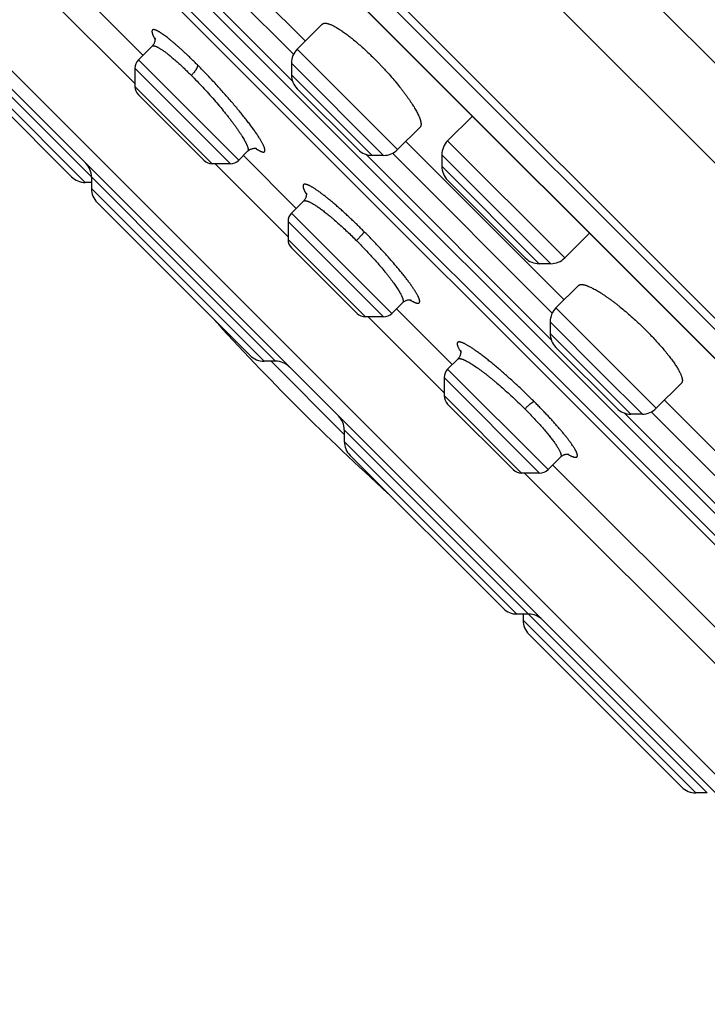
# Model space of a CAD drawing. Units: inches. Extents: x 6.6 to 14.8, y 0 to 18.
# Drawn here: x 7.5 to 8.2, y 12.2 to 13.2 of the extents above; entities that cross this region are included whole.
import ezdxf

# ---------------------------------------------------------------- set-up
doc = ezdxf.new("R2010")
doc.units = ezdxf.units.IN
doc.header["$LTSCALE"] = 1.21
doc.header["$MEASUREMENT"] = 0
doc.layers.get('0').update_dxf_attribs({"linetype": 'CONTINUOUS'})

msp = doc.modelspace()

# ---------------------------------------------------------------- linework, layer by layer
at = {"color": 9, "linetype": 'CONTINUOUS'}
for p, q in [((6.68961, 14.65338), (9.66099, 11.682)), ((9.47972, 11.60833), (6.61594, 14.47212)), ((7.38738, 13.35608), (7.63233, 13.11113)), ((7.78973, 13.11353), (7.61323, 13.29003)), ((7.79077, 13.14034), (7.64004, 13.29107)), ((8.28849, 12.34471), (7.35231, 13.28088)), ((7.77289, 12.83384), (7.41042, 13.19631)), ((7.58282, 13.01237), (7.41042, 13.18477)), ((7.89464, 13.04517), (7.79442, 13.14538)), ((7.72765, 13.03106), (7.63233, 13.12638)), ((7.73601, 13.03452), (7.63579, 13.13474)), ((7.88072, 13.0394), (7.78865, 13.13147)), ((7.82366, 13.08492), (7.78865, 13.11993)), ((7.7096, 13.03106), (7.63233, 13.10833)), ((7.82366, 13.08492), (7.86918, 13.0394)), ((8.06154, 12.93701), (7.94462, 13.05394)), ((8.04808, 12.85518), (7.86278, 13.04048)), ((8.04912, 12.88199), (7.88959, 13.04152)), ((7.99324, 12.98563), (7.93885, 13.04002)), ((7.7124, 13.03106), (7.78526, 12.9582)), ((8.03609, 12.93125), (7.93885, 13.02849)), ((7.64217, 12.95303), (7.58896, 13.00624)), ((7.88894, 12.88158), (7.78872, 12.9818)), ((8.04762, 12.93125), (7.99324, 12.98563)), ((7.88059, 12.87813), (7.78526, 12.97345)), ((7.64217, 12.95303), (7.76136, 12.83384)), ((7.86253, 12.87813), (7.78526, 12.9554)), ((8.15299, 12.78681), (8.05277, 12.88703)), ((7.86533, 12.87813), (7.94117, 12.80228)), ((8.09905, 12.82107), (8.04701, 12.87311)), ((8.12754, 12.78104), (8.04701, 12.86158)), ((7.76832, 12.83384), (7.84144, 12.76071)), ((8.04485, 12.72567), (7.94463, 12.82589)), ((8.0365, 12.72221), (7.94117, 12.81754)), ((8.13907, 12.78104), (8.09905, 12.82107)), ((8.01845, 12.72221), (7.94117, 12.79948)), ((8.29764, 12.60562), (8.12114, 12.78212)), ((8.29868, 12.63243), (8.14795, 12.78316)), ((8.20391, 12.40281), (7.84144, 12.76528)), ((7.96063, 12.63456), (7.84144, 12.75375)), ((8.02125, 12.72221), (8.3502, 12.39326)), ((7.96063, 12.63456), (8.01385, 12.58135)), ((8.01998, 12.57522), (8.19238, 12.40281))]:
    msp.add_line(p, q, dxfattribs=at)
at = {"color": 7, "linetype": 'CONTINUOUS'}
for p, q in [((9.64565, 11.59757), (6.60518, 14.63804)), ((9.36959, 11.7075), (6.71511, 14.36198)), ((6.77753, 14.27076), (9.27646, 11.77183)), ((6.77873, 14.26921), (9.2749, 11.77304)), ((8.84292, 12.05034), (7.05795, 13.83532)), ((7.11, 13.76157), (8.76918, 12.10239)), ((8.75604, 12.10594), (7.11355, 13.74844)), ((7.3822, 13.39761), (7.64043, 13.13938)), ((7.65322, 13.30285), (7.80255, 13.15352)), ((7.35624, 13.25865), (8.26625, 12.34863)), ((7.41619, 13.17085), (7.5689, 13.01814)), ((7.81947, 13.17044), (7.79442, 13.14538)), ((7.64944, 13.14839), (7.63579, 13.13474)), ((7.63233, 13.12638), (7.63233, 13.10833)), ((7.78865, 13.13147), (7.78865, 13.11993)), ((7.63579, 13.09998), (7.70125, 13.03452)), ((7.79442, 13.10601), (7.85527, 13.04517)), ((7.96931, 13.07863), (7.94462, 13.05394)), ((7.91707, 13.0676), (7.89464, 13.04517)), ((7.90277, 13.0533), (8.0609, 12.89516)), ((7.74494, 13.04345), (7.73601, 13.03452)), ((7.74065, 13.03916), (7.79336, 12.98645)), ((7.88072, 13.0394), (7.86918, 13.0394)), ((7.93885, 13.04002), (7.93885, 13.02849)), ((7.72765, 13.03106), (7.7096, 13.03106)), ((7.58896, 13.01237), (7.58282, 13.01237)), ((7.58896, 13.01777), (7.58896, 13.00624)), ((7.94462, 13.01457), (8.02217, 12.93702)), ((7.59472, 12.99232), (7.74744, 12.8396)), ((7.80059, 12.99368), (7.78872, 12.9818)), ((7.78526, 12.97345), (7.78526, 12.9554)), ((8.08624, 12.96171), (8.06154, 12.93701)), ((7.78872, 12.94705), (7.85418, 12.88159)), ((8.04762, 12.93125), (8.03609, 12.93125)), ((8.07521, 12.90947), (8.05277, 12.88703)), ((7.89965, 12.89229), (7.88894, 12.88158)), ((7.89358, 12.88623), (7.94928, 12.83053)), ((7.88059, 12.87813), (7.86253, 12.87813)), ((8.04701, 12.87311), (8.04701, 12.86158)), ((8.05277, 12.84766), (8.11362, 12.78681)), ((7.77289, 12.83384), (7.76136, 12.83384)), ((7.9547, 12.83595), (7.94463, 12.82589)), ((7.94117, 12.81754), (7.94117, 12.79948)), ((8.17805, 12.81187), (8.15299, 12.78681)), ((8.16112, 12.79494), (8.31046, 12.64561)), ((7.94463, 12.79113), (8.0101, 12.72567)), ((8.13907, 12.78104), (8.12754, 12.78104)), ((7.84144, 12.76528), (7.84144, 12.75375)), ((7.84721, 12.73983), (7.99993, 12.58712)), ((8.05737, 12.73819), (8.04485, 12.72567)), ((8.0495, 12.73031), (8.3583, 12.42151)), ((8.0365, 12.72221), (8.01845, 12.72221)), ((8.02538, 12.58135), (8.01385, 12.58135)), ((8.01998, 12.58135), (8.01998, 12.57522)), ((8.02575, 12.5613), (8.17846, 12.40858)), ((8.20391, 12.40281), (8.19238, 12.40281))]:
    msp.add_line(p, q, dxfattribs=at)
for points in [[(7.65232, 13.15676), (7.65231, 13.15677), (7.65232, 13.15675), (7.65234, 13.15667), (7.65236, 13.15655), (7.65239, 13.15639), (7.65241, 13.15621), (7.65243, 13.156), (7.65245, 13.15573), (7.65246, 13.15539), (7.65245, 13.15499), (7.65241, 13.15451), (7.65234, 13.15399), (7.65225, 13.15348), (7.65211, 13.15295), (7.65194, 13.15239), (7.65172, 13.1518), (7.65145, 13.15119), (7.65111, 13.15056), (7.65072, 13.14993), (7.65027, 13.14932), (7.64977, 13.14874), (7.64944, 13.14839)], [(7.74494, 13.04345), (7.7453, 13.04379), (7.74589, 13.04429), (7.7465, 13.04474), (7.74714, 13.04514), (7.74779, 13.04548), (7.74843, 13.04577), (7.74906, 13.046), (7.74966, 13.04618), (7.75024, 13.04632), (7.75081, 13.04641), (7.75135, 13.04647), (7.75182, 13.0465), (7.75221, 13.0465), (7.75257, 13.04649), (7.75289, 13.04647), (7.75317, 13.04644), (7.75342, 13.0464), (7.75364, 13.04636), (7.75384, 13.04632), (7.75399, 13.04628), (7.75409, 13.04625), (7.75416, 13.04622), (7.75418, 13.04622)], [(7.80343, 13.00206), (7.80342, 13.00207), (7.80343, 13.00204), (7.80345, 13.00196), (7.80348, 13.00184), (7.8035, 13.00167), (7.80353, 13.00148), (7.80355, 13.00127), (7.80357, 13.001), (7.80358, 13.00068), (7.80357, 13.0003), (7.80355, 12.99986), (7.80349, 12.99938), (7.8034, 12.99887), (7.80328, 12.99834), (7.80311, 12.99777), (7.8029, 12.99717), (7.80262, 12.99654), (7.80228, 12.9959), (7.80189, 12.99526), (7.80144, 12.99464), (7.80094, 12.99404), (7.80059, 12.99368)], [(7.89964, 12.89229), (7.90001, 12.89264), (7.9006, 12.89314), (7.90121, 12.89358), (7.90185, 12.89398), (7.90249, 12.89432), (7.90312, 12.89459), (7.90373, 12.89481), (7.90431, 12.89498), (7.90486, 12.89511), (7.90539, 12.8952), (7.9059, 12.89526), (7.90635, 12.89528), (7.90673, 12.89529), (7.90705, 12.89528), (7.90733, 12.89526), (7.90755, 12.89523), (7.90776, 12.89521), (7.90794, 12.89517), (7.90808, 12.89514), (7.90818, 12.89512), (7.90824, 12.8951), (7.90825, 12.8951)], [(7.9575, 12.84472), (7.95749, 12.84474), (7.9575, 12.84472), (7.95752, 12.84466), (7.95755, 12.84454), (7.95758, 12.84439), (7.95762, 12.84419), (7.95765, 12.84397), (7.95768, 12.84373), (7.9577, 12.84345), (7.95771, 12.84313), (7.95771, 12.84275), (7.95768, 12.84231), (7.95763, 12.84179), (7.95754, 12.84125), (7.95741, 12.84069), (7.95724, 12.8401), (7.95702, 12.83949), (7.95674, 12.83884), (7.9564, 12.83819), (7.956, 12.83754), (7.95555, 12.83692), (7.95505, 12.83632), (7.9547, 12.83595)], [(8.05737, 12.73819), (8.05774, 12.73853), (8.05833, 12.73903), (8.05895, 12.73948), (8.05958, 12.73987), (8.06022, 12.74021), (8.06084, 12.74048), (8.06143, 12.7407), (8.06199, 12.74087), (8.06252, 12.74099), (8.06305, 12.74109), (8.06356, 12.74115), (8.06403, 12.74118), (8.06442, 12.74118), (8.06475, 12.74117), (8.065, 12.74115), (8.0652, 12.74113), (8.06538, 12.7411), (8.06553, 12.74107), (8.06564, 12.74105), (8.0657, 12.74104), (8.06571, 12.74103)]]:
    msp.add_lwpolyline(points, dxfattribs=at)
for centre, radius, start, end in [((7.80834, 13.13147), 0.01969, 135, 180.0012), ((7.64414, 13.12638), 0.01181, 135, 180.0003), ((7.80834, 13.11993), 0.01969, 180.00133, 225.00251), ((7.64414, 13.10833), 0.01181, 180.00025, 225.00708), ((7.95854, 13.04002), 0.01969, 135, 180.00246), ((7.86919, 13.05908), 0.01969, 224.99749, 269.99867), ((7.88072, 13.05908), 0.01969, 269.9988, 315), ((7.56927, 13.01777), 0.01969, 359.99757, 44.99607), ((7.7096, 13.04287), 0.01181, 224.99292, 269.99975), ((7.72765, 13.04287), 0.01181, 269.9997, 315), ((7.95854, 13.02849), 0.01969, 180.00114, 225.00535), ((7.58282, 13.03206), 0.01969, 224.98566, 269.99743), ((7.60864, 13.00624), 0.01969, 180.00257, 225.00432), ((7.79707, 12.97345), 0.01181, 135, 180.0003), ((7.79707, 12.9554), 0.01181, 180.00025, 225.00465), ((8.03609, 12.95093), 0.01969, 224.99465, 269.99886), ((8.04762, 12.95093), 0.01969, 269.99754, 315), ((7.86253, 12.88994), 0.01181, 224.99535, 269.99975), ((7.88059, 12.88994), 0.01181, 269.9997, 315), ((8.06669, 12.87311), 0.01969, 135, 180.0012), ((9.60468, 14.59707), 2.55906, 222.21981, 227.78019), ((8.06669, 12.86158), 0.01969, 180.00133, 225.00261), ((7.76136, 12.85352), 0.01969, 224.99568, 269.99743), ((7.77289, 12.81415), 0.01969, 45.00393, 90.00243), ((7.95299, 12.81754), 0.01181, 135, 180.0003), ((7.95299, 12.79948), 0.01181, 180.00025, 225.00225), ((8.12754, 12.80073), 0.01969, 224.99739, 269.99867), ((8.13907, 12.80073), 0.01969, 269.9988, 315), ((7.82176, 12.76528), 0.01969, 359.99758, 44.99608), ((7.86113, 12.75375), 0.01969, 180.00257, 225.00441), ((8.01845, 12.73402), 0.01181, 224.99775, 269.99975), ((8.0365, 12.73402), 0.01181, 269.9997, 315), ((8.01385, 12.60103), 0.01969, 224.99559, 269.99743), ((8.02538, 12.56166), 0.01969, 45.00392, 90.00242), ((8.03966, 12.57522), 0.01969, 180.00257, 225.01394), ((8.19238, 12.4225), 0.01969, 224.98606, 269.99743)]:
    msp.add_arc(centre, radius, start, end, dxfattribs=at)
at = {"color": 9, "linetype": 'CONTINUOUS'}
msp.add_arc((7.89855, 12.89339), 0.00155, 314.99989, 316.20848, dxfattribs=at)
at = {"color": 7, "linetype": 'CONTINUOUS'}
for points, knots in [([(7.81947, 13.17044), (7.81955, 13.17052), (7.8197, 13.17066), (7.81996, 13.17084), (7.82025, 13.171), (7.82067, 13.17118), (7.82113, 13.1713), (7.82162, 13.17137), (7.82202, 13.1714), (7.82244, 13.1714), (7.82289, 13.17138), (7.82336, 13.17132), (7.82385, 13.17125), (7.82436, 13.17115), (7.8251, 13.17097), (7.82607, 13.17068), (7.82729, 13.17024), (7.82859, 13.1697), (7.82998, 13.16905), (7.83144, 13.16831), (7.83298, 13.16746), (7.83459, 13.16652), (7.83627, 13.16548), (7.83802, 13.16435), (7.83983, 13.16312), (7.84169, 13.16181), (7.84362, 13.1604), (7.84559, 13.15891), (7.84762, 13.15734), (7.85042, 13.1551), (7.854, 13.15213), (7.85836, 13.14833), (7.86281, 13.14429), (7.86731, 13.14003), (7.87029, 13.13711), (7.87178, 13.13561)], [0, 0, 0, 0, 0.004834, 0.009712, 0.014692, 0.019827, 0.030737, 0.036603, 0.042784, 0.049305, 0.05619, 0.063456, 0.071119, 0.07919, 0.087679, 0.10594, 0.125945, 0.147717, 0.171261, 0.196569, 0.223624, 0.2524, 0.282863, 0.314973, 0.348681, 0.383937, 0.420683, 0.458855, 0.498388, 0.539209, 0.62441, 0.713812, 0.806712, 0.902368, 1, 1, 1, 1]), ([(7.87178, 13.13561), (7.87357, 13.13382), (7.87623, 13.13111), (7.87971, 13.12743), (7.88315, 13.12373), (7.88732, 13.11908), (7.89212, 13.1135), (7.89593, 13.10886), (7.89881, 13.1052), (7.90087, 13.10252), (7.90283, 13.0999), (7.90469, 13.09733), (7.90644, 13.09483), (7.90809, 13.0924), (7.90962, 13.09004), (7.91103, 13.08777), (7.91232, 13.08559), (7.91349, 13.08351), (7.91453, 13.08153), (7.91544, 13.07965), (7.9161, 13.07815), (7.91657, 13.07701), (7.91687, 13.0762), (7.91714, 13.07542), (7.91738, 13.07467), (7.91758, 13.07395), (7.91775, 13.07326), (7.91788, 13.07261), (7.91798, 13.07198), (7.91805, 13.07139), (7.91808, 13.07083), (7.91808, 13.07031), (7.91804, 13.06982), (7.91797, 13.06936), (7.91786, 13.06894), (7.91772, 13.06855), (7.91754, 13.0682), (7.91733, 13.06788), (7.91716, 13.06769), (7.91707, 13.0676)], [0, 0, 0, 0, 0.09039, 0.135737, 0.18101, 0.270815, 0.358783, 0.443932, 0.485157, 0.525332, 0.564354, 0.602121, 0.638539, 0.673517, 0.706973, 0.73883, 0.769018, 0.797474, 0.824145, 0.848984, 0.871958, 0.882738, 0.893045, 0.902877, 0.912237, 0.921126, 0.929548, 0.937509, 0.945017, 0.952084, 0.958724, 0.964955, 0.970801, 0.976292, 0.981465, 0.986365, 0.991044, 0.995566, 1, 1, 1, 1]), ([(8.07521, 12.90947), (8.0753, 12.90955), (8.07549, 12.90972), (8.0758, 12.90993), (8.07616, 12.91011), (8.07655, 12.91025), (8.07697, 12.91036), (8.07743, 12.91043), (8.07792, 12.91047), (8.07844, 12.91047), (8.079, 12.91044), (8.07959, 12.91038), (8.08021, 12.91028), (8.08087, 12.91014), (8.08156, 12.90997), (8.08227, 12.90977), (8.08302, 12.90953), (8.0838, 12.90926), (8.08461, 12.90896), (8.08576, 12.9085), (8.08726, 12.90783), (8.08914, 12.90692), (8.09112, 12.90588), (8.0932, 12.90472), (8.09538, 12.90342), (8.09765, 12.90201), (8.1, 12.90048), (8.10244, 12.89883), (8.10494, 12.89708), (8.10751, 12.89522), (8.11013, 12.89326), (8.1128, 12.89121), (8.11646, 12.88832), (8.1211, 12.88451), (8.12669, 12.87972), (8.13133, 12.87554), (8.13504, 12.87211), (8.13871, 12.86862), (8.14143, 12.86596), (8.14322, 12.86418)], [0, 0, 0, 0, 0.004434, 0.008956, 0.013635, 0.018535, 0.023708, 0.029199, 0.035045, 0.041276, 0.047916, 0.054983, 0.062491, 0.070452, 0.078874, 0.087763, 0.097123, 0.106955, 0.117262, 0.128042, 0.151016, 0.175855, 0.202526, 0.230982, 0.26117, 0.293027, 0.326483, 0.361461, 0.397879, 0.435646, 0.474668, 0.514843, 0.556068, 0.641217, 0.729185, 0.81899, 0.864263, 0.90961, 1, 1, 1, 1]), ([(8.14322, 12.86418), (8.14471, 12.86268), (8.14764, 12.8597), (8.15189, 12.8552), (8.15593, 12.85075), (8.15973, 12.84639), (8.16271, 12.84281), (8.16495, 12.84001), (8.16652, 12.83799), (8.16801, 12.83601), (8.16941, 12.83409), (8.17073, 12.83222), (8.17196, 12.83041), (8.17309, 12.82866), (8.17413, 12.82698), (8.17507, 12.82537), (8.17592, 12.82383), (8.17666, 12.82237), (8.17731, 12.82099), (8.17785, 12.81968), (8.17829, 12.81846), (8.17858, 12.81749), (8.17875, 12.81676), (8.17885, 12.81624), (8.17893, 12.81575), (8.17898, 12.81528), (8.17901, 12.81484), (8.17901, 12.81441), (8.17898, 12.81401), (8.17891, 12.81352), (8.17879, 12.81306), (8.17861, 12.81264), (8.17845, 12.81236), (8.17826, 12.8121), (8.17812, 12.81194), (8.17805, 12.81187)], [0, 0, 0, 0, 0.097632, 0.193288, 0.286188, 0.37559, 0.460791, 0.501612, 0.541145, 0.579317, 0.616063, 0.651319, 0.685027, 0.717137, 0.7476, 0.776376, 0.803431, 0.828739, 0.852283, 0.874055, 0.89406, 0.912321, 0.92081, 0.928881, 0.936544, 0.94381, 0.950695, 0.957216, 0.963397, 0.969263, 0.980173, 0.985308, 0.990288, 0.995166, 1, 1, 1, 1])]:
    msp.add_open_spline(points, degree=3, knots=knots, dxfattribs=at)
at = {"color": 9, "linetype": 'CONTINUOUS'}
for points, knots in [([(7.69471, 13.12981), (7.69373, 13.13079), (7.69179, 13.13272), (7.68888, 13.13557), (7.68603, 13.13832), (7.68323, 13.14096), (7.6805, 13.1435), (7.67785, 13.14592), (7.67528, 13.14823), (7.67279, 13.1504), (7.6704, 13.15244), (7.66811, 13.15435), (7.66593, 13.15611), (7.66386, 13.15772), (7.66191, 13.15919), (7.66035, 13.1603), (7.65917, 13.16112), (7.65834, 13.16167), (7.65754, 13.16218), (7.65677, 13.16265), (7.65605, 13.16308), (7.65535, 13.16346), (7.6547, 13.1638), (7.65408, 13.1641), (7.6535, 13.16435), (7.65296, 13.16457), (7.65245, 13.16474), (7.65198, 13.16486), (7.65155, 13.16495), (7.65115, 13.16499), (7.6508, 13.16499), (7.65048, 13.16494), (7.6502, 13.16485), (7.64995, 13.16472), (7.64975, 13.16454), (7.64959, 13.16431), (7.64947, 13.16405), (7.64939, 13.16374), (7.64936, 13.16339), (7.64936, 13.16301), (7.6494, 13.16258), (7.64948, 13.16211), (7.6496, 13.1616), (7.64976, 13.16104), (7.64996, 13.16045), (7.6502, 13.15982), (7.65048, 13.15915), (7.6508, 13.15844), (7.65115, 13.15769), (7.65169, 13.15661), (7.65214, 13.15579), (7.65245, 13.15523)], [0, 0, 0, 0, 0.061203, 0.121077, 0.179445, 0.23615, 0.291045, 0.34399, 0.394851, 0.4435, 0.48981, 0.533671, 0.574991, 0.613678, 0.649631, 0.682747, 0.698209, 0.712926, 0.726885, 0.740076, 0.752492, 0.764133, 0.774999, 0.785098, 0.794436, 0.803025, 0.810879, 0.818017, 0.824468, 0.830271, 0.835479, 0.840167, 0.844441, 0.848439, 0.852329, 0.856295, 0.860508, 0.865112, 0.870216, 0.875902, 0.882226, 0.88923, 0.896944, 0.905387, 0.914573, 0.924512, 0.935207, 0.94666, 0.95887, 0.971833, 1, 1, 1, 1]), ([(7.64944, 13.14839), (7.64949, 13.14843), (7.64958, 13.14852), (7.64975, 13.14863), (7.64993, 13.14871), (7.65013, 13.14878), (7.65035, 13.14883), (7.65059, 13.14885), (7.65084, 13.14886), (7.65111, 13.14885), (7.6514, 13.14881), (7.65171, 13.14876), (7.65203, 13.14869), (7.65237, 13.1486), (7.65272, 13.14848), (7.65323, 13.1483), (7.65392, 13.14802), (7.65478, 13.14762), (7.6557, 13.14714), (7.65669, 13.14658), (7.65774, 13.14594), (7.65885, 13.14523), (7.66002, 13.14444), (7.66125, 13.14358), (7.66253, 13.14264), (7.66386, 13.14164), (7.66525, 13.14056), (7.66668, 13.13942), (7.6687, 13.13778), (7.67132, 13.13556), (7.67457, 13.13271), (7.67796, 13.12963), (7.68148, 13.12634), (7.68508, 13.12287), (7.6875, 13.12048), (7.68872, 13.11925)], [0, 0, 0, 0, 0.003859, 0.007768, 0.011794, 0.016002, 0.020446, 0.025173, 0.030223, 0.035626, 0.041407, 0.047588, 0.054183, 0.061206, 0.068666, 0.076571, 0.093738, 0.11274, 0.133592, 0.156294, 0.180839, 0.207211, 0.235387, 0.265339, 0.297034, 0.330435, 0.3655, 0.402183, 0.440436, 0.521437, 0.608048, 0.699769, 0.796057, 0.896336, 1, 1, 1, 1]), ([(7.69471, 13.12981), (7.69476, 13.12968), (7.69481, 13.12948), (7.69484, 13.12919), (7.69484, 13.12896), (7.69482, 13.12871), (7.69477, 13.12837), (7.69467, 13.12791), (7.69449, 13.12736), (7.69431, 13.12689), (7.69414, 13.12651), (7.69399, 13.12621), (7.69384, 13.1259), (7.69367, 13.12559), (7.69349, 13.12526), (7.69321, 13.12479), (7.69282, 13.12418), (7.6923, 13.12342), (7.6917, 13.12262), (7.69105, 13.12179), (7.69032, 13.12095), (7.68955, 13.12009), (7.68901, 13.11953), (7.68873, 13.11925)], [0, 0, 0, 0, 0.03277, 0.050438, 0.069042, 0.088606, 0.109119, 0.152817, 0.199584, 0.248491, 0.273824, 0.299968, 0.327149, 0.355647, 0.385718, 0.417417, 0.485481, 0.559453, 0.638983, 0.723695, 0.812805, 0.905267, 1, 1, 1, 1]), ([(7.75265, 13.04648), (7.75302, 13.04623), (7.75375, 13.04576), (7.75481, 13.0451), (7.75581, 13.04452), (7.7566, 13.04409), (7.7572, 13.04379), (7.75762, 13.0436), (7.75802, 13.04342), (7.75841, 13.04326), (7.75878, 13.04313), (7.75913, 13.04301), (7.75946, 13.04292), (7.75977, 13.04284), (7.76006, 13.04279), (7.76034, 13.04276), (7.7606, 13.04274), (7.76084, 13.04275), (7.76106, 13.04278), (7.76126, 13.04283), (7.76145, 13.0429), (7.76162, 13.04299), (7.76176, 13.04311), (7.76189, 13.04324), (7.762, 13.04339), (7.76209, 13.04357), (7.76216, 13.04376), (7.76221, 13.04398), (7.76224, 13.04421), (7.76225, 13.04447), (7.76225, 13.04474), (7.76222, 13.04504), (7.76217, 13.04535), (7.76211, 13.04569), (7.76203, 13.04604), (7.76188, 13.04656), (7.76166, 13.04725), (7.76132, 13.04813), (7.76091, 13.04909), (7.76042, 13.05012), (7.75986, 13.05122), (7.75922, 13.05239), (7.75852, 13.05364), (7.75774, 13.05495), (7.75689, 13.05633), (7.75597, 13.05777), (7.75499, 13.05928), (7.75394, 13.06085), (7.75242, 13.06306), (7.75036, 13.06596), (7.7477, 13.06958), (7.74481, 13.07338), (7.7417, 13.07736), (7.7384, 13.08149), (7.73492, 13.08573), (7.73127, 13.09008), (7.72749, 13.09451), (7.72359, 13.09899), (7.71823, 13.10503), (7.71276, 13.11103), (7.7072, 13.11696), (7.70303, 13.12134), (7.69887, 13.12562), (7.69609, 13.12843), (7.69471, 13.12981)], [0, 0, 0, 0, 0.011159, 0.021496, 0.03101, 0.039701, 0.043739, 0.047573, 0.051204, 0.054633, 0.057863, 0.060896, 0.063736, 0.066387, 0.068856, 0.071151, 0.07328, 0.075256, 0.077094, 0.078813, 0.080435, 0.081988, 0.083504, 0.085016, 0.086559, 0.088164, 0.089861, 0.091674, 0.093623, 0.095726, 0.097993, 0.100436, 0.103061, 0.105873, 0.108877, 0.112076, 0.119067, 0.126859, 0.13546, 0.14487, 0.155088, 0.16611, 0.177928, 0.19053, 0.2039, 0.218022, 0.23288, 0.248456, 0.264734, 0.299316, 0.336468, 0.376009, 0.417733, 0.461425, 0.506853, 0.553777, 0.601944, 0.651093, 0.700959, 0.801774, 0.852177, 0.902206, 0.951577, 1, 1, 1, 1]), ([(7.68872, 13.11925), (7.69065, 13.11734), (7.6945, 13.11341), (7.70021, 13.10738), (7.70588, 13.1012), (7.71142, 13.09494), (7.71676, 13.08871), (7.72103, 13.08355), (7.72428, 13.07949), (7.72659, 13.07655), (7.7288, 13.07367), (7.7309, 13.07088), (7.73288, 13.06817), (7.73473, 13.06556), (7.73645, 13.06306), (7.73804, 13.06068), (7.73948, 13.05841), (7.74077, 13.05628), (7.74175, 13.05459), (7.74245, 13.0533), (7.74292, 13.0524), (7.74336, 13.05153), (7.74375, 13.0507), (7.74411, 13.04991), (7.74442, 13.04916), (7.74469, 13.04845), (7.74492, 13.04778), (7.74512, 13.04715), (7.74526, 13.04657), (7.74537, 13.04603), (7.74544, 13.04553), (7.74546, 13.04507), (7.74545, 13.04466), (7.74539, 13.04429), (7.74529, 13.04396), (7.74516, 13.04373), (7.74504, 13.04356), (7.74498, 13.04349), (7.74494, 13.04345)], [0, 0, 0, 0, 0.08496, 0.17204, 0.260005, 0.347615, 0.433642, 0.516897, 0.557127, 0.596244, 0.634117, 0.670621, 0.705637, 0.739052, 0.770761, 0.800665, 0.828674, 0.854705, 0.878686, 0.889888, 0.900556, 0.910683, 0.920265, 0.929298, 0.93778, 0.94571, 0.953089, 0.95992, 0.966211, 0.97197, 0.977213, 0.981963, 0.986252, 0.990125, 0.993646, 0.9969, 0.998462, 1, 1, 1, 1]), ([(7.86133, 12.96319), (7.86014, 12.96438), (7.85776, 12.96674), (7.85419, 12.97024), (7.85063, 12.97365), (7.8471, 12.97699), (7.84362, 12.98022), (7.8402, 12.98334), (7.83684, 12.98633), (7.83357, 12.9892), (7.83039, 12.99192), (7.82732, 12.99449), (7.82437, 12.9969), (7.82154, 12.99914), (7.81886, 13.0012), (7.81632, 13.00307), (7.8143, 13.00449), (7.81277, 13.00553), (7.81169, 13.00623), (7.81065, 13.00689), (7.80966, 13.00749), (7.80871, 13.00804), (7.80781, 13.00854), (7.80696, 13.00899), (7.80616, 13.00938), (7.8054, 13.00971), (7.8047, 13.01), (7.80404, 13.01022), (7.80344, 13.0104), (7.80296, 13.0105), (7.80261, 13.01055), (7.80229, 13.01059), (7.80199, 13.01059), (7.80171, 13.01057), (7.80146, 13.01053), (7.80122, 13.01046), (7.80101, 13.01036), (7.80087, 13.01028), (7.80075, 13.01018), (7.80063, 13.01006), (7.80054, 13.00993), (7.80042, 13.00974), (7.80031, 13.00946), (7.80024, 13.00907), (7.80022, 13.00864), (7.80026, 13.00815), (7.80035, 13.00761), (7.8005, 13.00702), (7.8007, 13.00637), (7.80095, 13.00567), (7.80126, 13.00493), (7.80162, 13.00413), (7.80203, 13.00328), (7.80249, 13.00239), (7.80301, 13.00145), (7.80338, 13.00081), (7.80357, 13.00048)], [0, 0, 0, 0, 0.057102, 0.113701, 0.16957, 0.224497, 0.278282, 0.330731, 0.381659, 0.430885, 0.478242, 0.52358, 0.566745, 0.607572, 0.645897, 0.681554, 0.7144, 0.729741, 0.74435, 0.75822, 0.771346, 0.783721, 0.795343, 0.806207, 0.816312, 0.825658, 0.834251, 0.842097, 0.849211, 0.855616, 0.858562, 0.861343, 0.866438, 0.86877, 0.870973, 0.875043, 0.87695, 0.878799, 0.880613, 0.882418, 0.88424, 0.886105, 0.890046, 0.894408, 0.899305, 0.904818, 0.911001, 0.917891, 0.925514, 0.933885, 0.943012, 0.952899, 0.963545, 0.974947, 0.987101, 1, 1, 1, 1]), ([(7.80059, 12.99368), (7.80065, 12.99374), (7.80078, 12.99384), (7.80099, 12.99398), (7.80123, 12.99408), (7.8015, 12.99415), (7.80179, 12.9942), (7.80211, 12.99422), (7.80245, 12.99421), (7.80282, 12.99418), (7.80321, 12.99412), (7.80363, 12.99403), (7.80408, 12.99391), (7.80455, 12.99376), (7.80504, 12.99359), (7.80556, 12.99339), (7.8061, 12.99317), (7.80687, 12.99282), (7.8079, 12.99231), (7.80919, 12.99162), (7.81058, 12.99082), (7.81204, 12.98991), (7.8136, 12.98891), (7.81523, 12.9878), (7.81694, 12.9866), (7.81872, 12.9853), (7.82057, 12.98391), (7.82248, 12.98242), (7.82446, 12.98086), (7.8265, 12.97921), (7.82858, 12.97747), (7.83147, 12.97503), (7.83517, 12.97181), (7.83969, 12.96773), (7.8443, 12.96344), (7.84897, 12.95897), (7.85207, 12.95591), (7.85362, 12.95435)], [0, 0, 0, 0, 0.003613, 0.007305, 0.011157, 0.015239, 0.019611, 0.024319, 0.029403, 0.03489, 0.040804, 0.047162, 0.053977, 0.061259, 0.069015, 0.07725, 0.085968, 0.095171, 0.115031, 0.136828, 0.160542, 0.186148, 0.213607, 0.242877, 0.273909, 0.306646, 0.341029, 0.376991, 0.414461, 0.453367, 0.493627, 0.53516, 0.621693, 0.712237, 0.806016, 0.902217, 1, 1, 1, 1]), ([(7.86133, 12.96319), (7.86132, 12.96316), (7.8613, 12.96309), (7.86124, 12.96297), (7.86117, 12.96285), (7.86109, 12.9627), (7.86098, 12.96254), (7.86082, 12.96231), (7.86058, 12.96198), (7.86027, 12.96157), (7.85991, 12.96113), (7.85952, 12.96066), (7.85908, 12.96015), (7.85859, 12.95959), (7.85803, 12.95897), (7.85742, 12.95829), (7.85675, 12.95757), (7.85603, 12.95681), (7.85499, 12.95573), (7.85418, 12.95491), (7.85363, 12.95435)], [0, 0, 0, 0, 0.008649, 0.01925, 0.031768, 0.046122, 0.062203, 0.079894, 0.119611, 0.164161, 0.212194, 0.263834, 0.320558, 0.384243, 0.455076, 0.53262, 0.616458, 0.706137, 0.800754, 1, 1, 1, 1]), ([(7.90664, 12.89529), (7.90699, 12.89507), (7.90768, 12.89466), (7.90868, 12.89409), (7.90962, 12.89358), (7.91052, 12.89313), (7.91135, 12.89275), (7.91213, 12.89243), (7.91285, 12.89217), (7.91351, 12.89197), (7.91411, 12.89184), (7.91465, 12.89178), (7.91506, 12.89178), (7.91536, 12.89181), (7.91556, 12.89185), (7.91574, 12.89191), (7.91591, 12.89199), (7.91607, 12.89208), (7.91621, 12.89219), (7.91633, 12.89231), (7.91643, 12.89245), (7.91652, 12.89261), (7.9166, 12.89278), (7.91666, 12.89297), (7.91671, 12.89325), (7.91674, 12.89364), (7.91671, 12.89416), (7.91662, 12.89474), (7.91646, 12.89538), (7.91624, 12.89608), (7.91596, 12.89684), (7.91562, 12.89766), (7.91521, 12.89853), (7.91475, 12.89947), (7.91422, 12.90046), (7.91363, 12.90151), (7.91298, 12.90261), (7.91227, 12.90376), (7.9115, 12.90497), (7.91038, 12.90669), (7.90882, 12.90895), (7.90678, 12.9118), (7.90452, 12.91482), (7.90207, 12.918), (7.89941, 12.92133), (7.89658, 12.9248), (7.89358, 12.92838), (7.89042, 12.93206), (7.88712, 12.93583), (7.88251, 12.941), (7.87773, 12.94621), (7.87281, 12.95143), (7.86903, 12.95537), (7.8652, 12.9593), (7.86262, 12.9619), (7.86133, 12.96319)], [0, 0, 0, 0, 0.01212, 0.023474, 0.034058, 0.04387, 0.052911, 0.061184, 0.068696, 0.075458, 0.081492, 0.08683, 0.091525, 0.093657, 0.095665, 0.097564, 0.099376, 0.101124, 0.102834, 0.104533, 0.106251, 0.108013, 0.109845, 0.11177, 0.113806, 0.118273, 0.123349, 0.129101, 0.135571, 0.142788, 0.150765, 0.159512, 0.16903, 0.179319, 0.190377, 0.2022, 0.214782, 0.228114, 0.242189, 0.256997, 0.28876, 0.323287, 0.360446, 0.400088, 0.442048, 0.486155, 0.53222, 0.58004, 0.629407, 0.680114, 0.784685, 0.838099, 0.89195, 0.946, 1, 1, 1, 1]), ([(7.85362, 12.95435), (7.85535, 12.95263), (7.85878, 12.94915), (7.86381, 12.94389), (7.86869, 12.93861), (7.87337, 12.93339), (7.8778, 12.92827), (7.8813, 12.92409), (7.88393, 12.92083), (7.88578, 12.91849), (7.88754, 12.91621), (7.8892, 12.914), (7.89076, 12.91187), (7.89221, 12.90982), (7.89354, 12.90787), (7.89476, 12.906), (7.8957, 12.9045), (7.89639, 12.90336), (7.89701, 12.90229), (7.89771, 12.90102), (7.89834, 12.89978), (7.89878, 12.89885), (7.89906, 12.8982), (7.89932, 12.89758), (7.89954, 12.89699), (7.89973, 12.89643), (7.89989, 12.8959), (7.90002, 12.89539), (7.90011, 12.89493), (7.90017, 12.89449), (7.9002, 12.89408), (7.9002, 12.89371), (7.90016, 12.89336), (7.90009, 12.89305), (7.89998, 12.89277), (7.89985, 12.89252), (7.89973, 12.89238), (7.89967, 12.89232)], [0, 0, 0, 0, 0.093121, 0.186001, 0.277652, 0.367099, 0.453405, 0.535676, 0.575034, 0.613074, 0.649702, 0.684828, 0.718369, 0.750246, 0.780386, 0.808723, 0.835197, 0.847719, 0.859756, 0.882357, 0.902965, 0.912516, 0.921562, 0.930104, 0.938142, 0.94568, 0.952721, 0.959275, 0.96535, 0.970962, 0.976129, 0.980878, 0.985244, 0.989272, 0.993023, 0.996569, 1, 1, 1, 1]), ([(8.0312, 12.79332), (8.02987, 12.79465), (8.02717, 12.79732), (8.02309, 12.8013), (8.01897, 12.80524), (8.01482, 12.80914), (8.01067, 12.81298), (8.00654, 12.81672), (8.00245, 12.82037), (7.99842, 12.8239), (7.99446, 12.82728), (7.9906, 12.83052), (7.98686, 12.83359), (7.98324, 12.83647), (7.97978, 12.83916), (7.97648, 12.84164), (7.97336, 12.8439), (7.97087, 12.84563), (7.96898, 12.8469), (7.96765, 12.84776), (7.96637, 12.84857), (7.96515, 12.84931), (7.96399, 12.84999), (7.96288, 12.8506), (7.96184, 12.85115), (7.96086, 12.85163), (7.95994, 12.85205), (7.95909, 12.8524), (7.9583, 12.85268), (7.95769, 12.85286), (7.95722, 12.85298), (7.95691, 12.85304), (7.9566, 12.85309), (7.95632, 12.85312), (7.95605, 12.85313), (7.9558, 12.85313), (7.95556, 12.85311), (7.95528, 12.85306), (7.95502, 12.85298), (7.9548, 12.85286), (7.95465, 12.85275), (7.95452, 12.85263), (7.95441, 12.85249), (7.95431, 12.85233), (7.95421, 12.85209), (7.95414, 12.85182), (7.95411, 12.85153), (7.95411, 12.85129), (7.95412, 12.85104), (7.95415, 12.85076), (7.9542, 12.85048), (7.95429, 12.85006), (7.95445, 12.84949), (7.95471, 12.84877), (7.95503, 12.84798), (7.95543, 12.84714), (7.9559, 12.84623), (7.95643, 12.84526), (7.95704, 12.84423), (7.95747, 12.84353), (7.9577, 12.84317)], [0, 0, 0, 0, 0.052118, 0.104594, 0.157169, 0.209589, 0.261605, 0.312972, 0.363447, 0.412792, 0.460771, 0.507161, 0.551748, 0.594332, 0.634716, 0.672726, 0.708199, 0.740986, 0.756329, 0.770951, 0.784836, 0.797974, 0.810352, 0.821962, 0.832795, 0.842844, 0.852106, 0.860578, 0.868268, 0.875185, 0.87836, 0.881351, 0.884161, 0.886796, 0.889262, 0.891569, 0.893725, 0.895745, 0.899434, 0.90115, 0.902812, 0.904449, 0.906089, 0.907764, 0.909501, 0.913252, 0.915311, 0.917511, 0.919864, 0.92238, 0.925067, 0.927931, 0.93421, 0.941249, 0.949069, 0.95768, 0.967082, 0.977274, 0.988248, 1, 1, 1, 1]), ([(7.9547, 12.83595), (7.95476, 12.83602), (7.95491, 12.83614), (7.95517, 12.83629), (7.95547, 12.8364), (7.9558, 12.83647), (7.95616, 12.8365), (7.95657, 12.8365), (7.957, 12.83646), (7.95748, 12.83639), (7.95799, 12.83628), (7.95853, 12.83614), (7.95911, 12.83596), (7.95972, 12.83574), (7.96037, 12.83549), (7.96104, 12.8352), (7.96176, 12.83488), (7.96278, 12.83439), (7.96413, 12.8337), (7.96583, 12.83274), (7.96766, 12.83166), (7.9696, 12.83044), (7.97164, 12.82909), (7.97379, 12.82762), (7.97603, 12.82604), (7.97836, 12.82433), (7.98078, 12.82252), (7.98327, 12.8206), (7.98583, 12.81858), (7.98845, 12.81647), (7.99113, 12.81426), (7.99479, 12.81119), (7.99945, 12.80717), (8.00506, 12.80216), (8.01069, 12.79697), (8.01627, 12.79165), (8.01993, 12.78805), (8.02174, 12.78624)], [0, 0, 0, 0, 0.003316, 0.006754, 0.010409, 0.014362, 0.018674, 0.023393, 0.028554, 0.034183, 0.040297, 0.046911, 0.054034, 0.061672, 0.069829, 0.078507, 0.087705, 0.097422, 0.118405, 0.141425, 0.166441, 0.1934, 0.222239, 0.25289, 0.285274, 0.319307, 0.354901, 0.391958, 0.430377, 0.470052, 0.510872, 0.55272, 0.639019, 0.727952, 0.818475, 0.909519, 1, 1, 1, 1]), ([(8.0312, 12.79332), (8.03116, 12.79332), (8.03107, 12.79332), (8.03092, 12.7933), (8.03076, 12.79327), (8.03058, 12.79321), (8.03039, 12.79314), (8.03019, 12.79305), (8.02998, 12.79295), (8.02976, 12.79283), (8.02953, 12.7927), (8.02929, 12.79256), (8.02905, 12.79241), (8.02872, 12.7922), (8.02828, 12.7919), (8.02773, 12.79151), (8.02712, 12.79105), (8.02647, 12.79053), (8.02576, 12.78995), (8.02502, 12.78931), (8.02423, 12.78861), (8.02341, 12.78786), (8.02258, 12.78706), (8.02202, 12.78652), (8.02174, 12.78624)], [0, 0, 0, 0, 0.01093, 0.023337, 0.037289, 0.052785, 0.069773, 0.088179, 0.107912, 0.12887, 0.150929, 0.17392, 0.197663, 0.222104, 0.273633, 0.330028, 0.393164, 0.463229, 0.539799, 0.622474, 0.710821, 0.803967, 0.900759, 1, 1, 1, 1]), ([(8.06412, 12.74118), (8.06444, 12.74099), (8.06505, 12.74065), (8.06596, 12.74016), (8.06682, 12.73972), (8.06763, 12.73933), (8.0684, 12.73898), (8.06912, 12.73869), (8.0698, 12.73844), (8.07043, 12.73824), (8.07101, 12.73809), (8.07155, 12.73798), (8.07203, 12.73793), (8.07247, 12.73792), (8.07286, 12.73796), (8.07316, 12.73804), (8.07336, 12.73813), (8.0735, 12.7382), (8.07362, 12.73829), (8.07374, 12.7384), (8.07384, 12.73851), (8.07392, 12.73864), (8.074, 12.73878), (8.07408, 12.73898), (8.07415, 12.73927), (8.07418, 12.73966), (8.07416, 12.74009), (8.07409, 12.74057), (8.07397, 12.7411), (8.0738, 12.74167), (8.07358, 12.74229), (8.07331, 12.74295), (8.07298, 12.74365), (8.07261, 12.7444), (8.07219, 12.7452), (8.07172, 12.74604), (8.0712, 12.74692), (8.07063, 12.74784), (8.07001, 12.7488), (8.0691, 12.75017), (8.06785, 12.75198), (8.06619, 12.75425), (8.06435, 12.75666), (8.06234, 12.75921), (8.06017, 12.76188), (8.05784, 12.76467), (8.05536, 12.76757), (8.05273, 12.77056), (8.04998, 12.77364), (8.0471, 12.7768), (8.04411, 12.78002), (8.04101, 12.78329), (8.03782, 12.78661), (8.03454, 12.78996), (8.03232, 12.7922), (8.0312, 12.79332)], [0, 0, 0, 0, 0.01342, 0.026094, 0.038014, 0.049173, 0.05957, 0.069209, 0.078096, 0.08624, 0.093654, 0.100358, 0.10638, 0.111761, 0.116564, 0.120877, 0.122889, 0.124829, 0.126719, 0.128582, 0.130443, 0.132326, 0.134255, 0.136252, 0.140523, 0.14527, 0.150587, 0.156537, 0.163166, 0.170504, 0.178574, 0.187389, 0.196959, 0.207289, 0.218384, 0.23024, 0.242853, 0.256218, 0.27033, 0.285181, 0.317062, 0.351772, 0.389211, 0.42927, 0.471815, 0.516703, 0.563785, 0.61291, 0.663927, 0.716673, 0.770974, 0.826647, 0.883504, 0.941354, 1, 1, 1, 1]), ([(8.02174, 12.78624), (8.02318, 12.7848), (8.02602, 12.78193), (8.03014, 12.77763), (8.03408, 12.7734), (8.0378, 12.76929), (8.04128, 12.76531), (8.04399, 12.76209), (8.04601, 12.7596), (8.04742, 12.75783), (8.04875, 12.75611), (8.05, 12.75445), (8.05116, 12.75285), (8.05224, 12.75132), (8.05323, 12.74986), (8.05412, 12.74847), (8.05493, 12.74716), (8.05564, 12.74593), (8.05625, 12.74477), (8.05677, 12.74369), (8.05713, 12.74285), (8.05737, 12.74221), (8.05752, 12.74177), (8.05764, 12.74135), (8.05774, 12.74095), (8.05782, 12.74057), (8.05787, 12.74021), (8.05789, 12.73988), (8.05789, 12.73957), (8.05787, 12.73928), (8.05782, 12.73902), (8.05775, 12.73877), (8.05765, 12.73855), (8.05752, 12.73836), (8.05742, 12.73824), (8.05737, 12.73819)], [0, 0, 0, 0, 0.100045, 0.197825, 0.292584, 0.383597, 0.470177, 0.551678, 0.590337, 0.627509, 0.663129, 0.697136, 0.729474, 0.76009, 0.788938, 0.815977, 0.84117, 0.864491, 0.885918, 0.905441, 0.923064, 0.931168, 0.938806, 0.945984, 0.95271, 0.958995, 0.964853, 0.970303, 0.975369, 0.980081, 0.984476, 0.988603, 0.99252, 0.996293, 1, 1, 1, 1])]:
    msp.add_open_spline(points, degree=3, knots=knots, dxfattribs=at)

doc.saveas('drawing.dxf')
